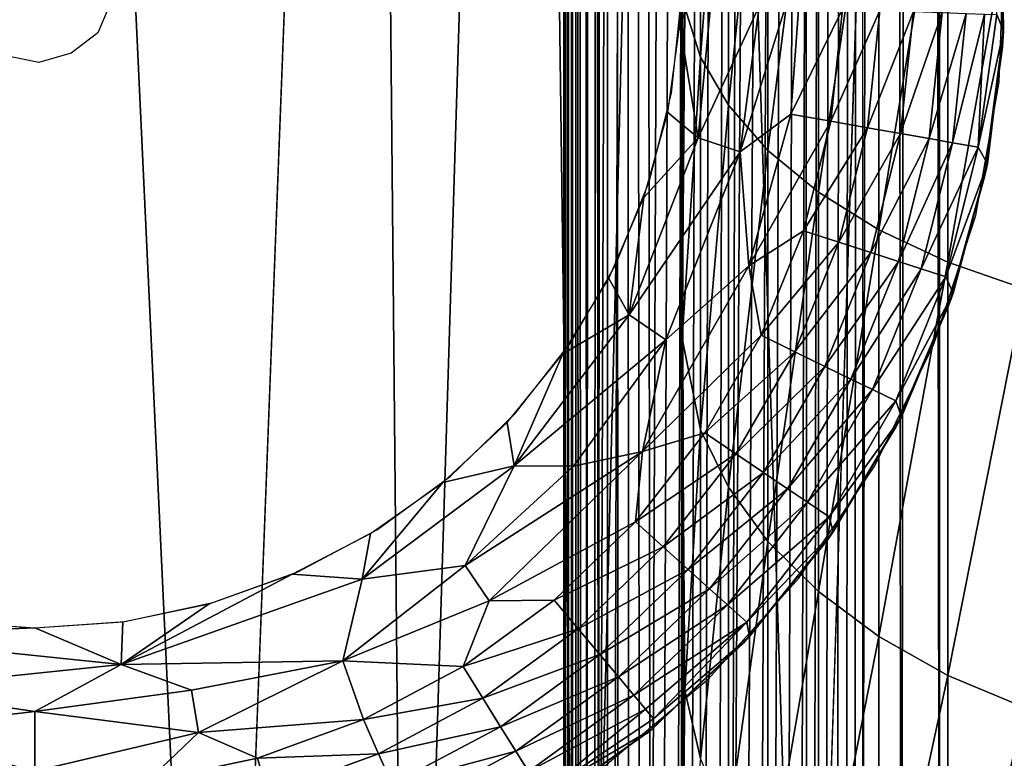
# Model space of a CAD drawing. Extents: x -11.2 to 11.3, y -9.1 to 9.
# Drawn here: x -10.7 to -10.3, y -8.5 to -8.3 of the extents above; entities that cross this region are included whole.
import ezdxf

# ---------------------------------------------------------------- set-up
doc = ezdxf.new("R2010")
doc.units = 0
doc.header["$MEASUREMENT"] = 0
for name, color, linetype in [('SEAT-BASEFRAME', 5, 'Continuous'), ('SEAT-GLIDE', 5, 'Continuous'), ('SEAT-SEAT', 5, 'Continuous'), ('SEAT-SEATWELTING', 5, 'Continuous')]:
    doc.layers.add(name, color=color, linetype=linetype)

msp = doc.modelspace()

# ---------------------------------------------------------------- linework, layer by layer
at = {"layer": 'SEAT-BASEFRAME'}
for points in [[(-10.35823, -7.25757, 12.71008), (-10.30793, -8.73248, 0.25001), (-10.31316, -7.20731, 12.70254)], [(-10.41042, -7.3008, 12.72082), (-10.40944, -8.83411, 0.25001), (-10.35823, -7.25757, 12.71008)], [(-10.45809, -7.34367, 12.64417), (-10.40944, -8.83411, 0.25001), (-10.41042, -7.3008, 12.72082)], [(-10.51675, -7.37238, 12.6477), (-10.49675, -8.88626, 0.24999), (-10.45809, -7.34367, 12.64417)], [(-10.45809, -7.34367, 12.64417), (-10.49675, -8.88626, 0.24999), (-10.40944, -8.83411, 0.25001)], [(-10.57868, -7.39325, 12.65026), (-10.56417, -8.91161, 0.24999), (-10.51675, -7.37238, 12.6477)], [(-10.51675, -7.37238, 12.6477), (-10.56417, -8.91161, 0.24999), (-10.49675, -8.88626, 0.24999)], [(-10.57868, -7.39325, 12.65026), (-10.63753, -8.9286, 0.25001), (-10.56417, -8.91161, 0.24999)]]:
    msp.add_3dface(points, dxfattribs=at)
for points, invisible_edges in [([(-10.35823, -7.25757, 12.71008), (-10.40944, -8.83411, 0.25001), (-10.35583, -8.78673, 0.25)], 12), ([(-10.35823, -7.25757, 12.71008), (-10.35583, -8.78673, 0.25), (-10.30793, -8.73248, 0.25001)], 1), ([(-10.64283, -7.40591, 12.65182), (-10.63753, -8.9286, 0.25001), (-10.57868, -7.39325, 12.65026)], 1), ([(-10.77336, -7.40591, 12.65182), (-10.77865, -8.9286, 0.25001), (-10.70809, -7.41016, 12.65234)], 1), ([(-10.70809, -7.41016, 12.65234), (-10.63753, -8.9286, 0.25001), (-10.64283, -7.40591, 12.65182)], 2), ([(-10.70809, -7.41016, 12.65234), (-10.77865, -8.9286, 0.25001), (-10.70809, -8.93297, 0.25)], 12), ([(-10.70809, -8.93297, 0.25), (-10.63753, -8.9286, 0.25001), (-10.70809, -7.41016, 12.65234)], 12), ([(-10.7441, -7.68406, 0.24998), (-10.70809, -8.93297, 0.25), (-10.78146, -8.92813, 0.25)], 13), ([(-10.7441, -7.68406, 0.24998), (-10.20809, -8.42922, 0.25), (-10.63473, -8.92813, 0.25)], 15), ([(-10.48402, -7.68457, 0.24998), (-10.20809, -8.42922, 0.25), (-10.7441, -7.68406, 0.24998)], 3), ([(-10.7441, -7.68406, 0.24998), (-10.63473, -8.92813, 0.25), (-10.70809, -8.93297, 0.25)], 13), ([(-10.20809, -8.42922, 0.25), (-10.48402, -7.68457, 0.24998), (-10.20809, -7.9992, 0.25)], 3), ([(-10.53954, -8.90413, 0.25), (-10.63473, -8.92813, 0.25), (-10.20809, -8.42922, 0.25)], 14), ([(-10.20809, -8.42922, 0.25), (-10.45082, -8.86188, 0.25), (-10.53954, -8.90413, 0.25)], 13), ([(-10.20809, -8.42922, 0.25), (-10.37199, -8.803, 0.25), (-10.45082, -8.86188, 0.25)], 13), ([(-10.30607, -8.72976, 0.25), (-10.37199, -8.803, 0.25), (-10.20809, -8.42922, 0.25)], 14)]:
    msp.add_3dface(points, dxfattribs=dict(at, invisible_edges=invisible_edges))
at = {"layer": 'SEAT-GLIDE'}
for points, invisible_edges in [([(-10.70809, -8.49098), (-10.72553, -7.99159), (-10.74289, -8.48854)], 3), ([(-10.70809, -8.49098), (-10.69065, -7.99159), (-10.72553, -7.99159)], 13), ([(-10.6733, -8.48854), (-10.69065, -7.99159), (-10.70809, -8.49098)], 3), ([(-10.69065, -7.99159), (-10.6733, -8.48854), (-10.65612, -7.99644)], 3), ([(-10.65612, -7.99644), (-10.6733, -8.48854), (-10.63918, -8.48129)], 13), ([(-10.65612, -7.99644), (-10.63918, -8.48129), (-10.62259, -8.00605)], 3), ([(-10.62259, -8.00605), (-10.63918, -8.48129), (-10.60641, -8.46936)], 13), ([(-10.62259, -8.00605), (-10.60641, -8.46936), (-10.59073, -8.02024)], 3), ([(-10.59073, -8.02024), (-10.60641, -8.46936), (-10.57561, -8.45299)], 13), ([(-10.59073, -8.02024), (-10.57561, -8.45299), (-10.56115, -8.03872)], 3), ([(-10.56115, -8.03872), (-10.57561, -8.45299), (-10.5474, -8.43249)], 13), ([(-10.56115, -8.03872), (-10.5474, -8.43249), (-10.53443, -8.06114)], 3), ([(-10.53443, -8.06114), (-10.5474, -8.43249), (-10.52231, -8.40826)], 13), ([(-10.53443, -8.06114), (-10.52231, -8.40826), (-10.51109, -8.08706)], 3), ([(-10.51109, -8.08706), (-10.52231, -8.40826), (-10.50083, -8.38077)], 13), ([(-10.51109, -8.08706), (-10.50083, -8.38077), (-10.49159, -8.11598)], 3), ([(-10.49159, -8.11598), (-10.50083, -8.38077), (-10.48339, -8.35057)], 13), ([(-10.49159, -8.11598), (-10.48339, -8.35057), (-10.4763, -8.14732)], 3), ([(-10.4763, -8.14732), (-10.48339, -8.35057), (-10.47033, -8.31823)], 13), ([(-10.4763, -8.14732), (-10.47033, -8.31823), (-10.46552, -8.1805)], 3), ([(-10.46552, -8.1805), (-10.47033, -8.31823), (-10.46189, -8.28439)], 13), ([(-10.46552, -8.1805), (-10.46189, -8.28439), (-10.45946, -8.21484)], 3), ([(-10.45946, -8.21484), (-10.46189, -8.28439), (-10.45825, -8.2497)], 1), ([(-10.33332, -8.22789, 0.25), (-10.67664, -8.24429, 0.25), (-10.33515, -8.28017, 0.25)], 3), ([(-10.3604, -8.38145, 0.25), (-10.67664, -8.24429, 0.25), (-10.68374, -8.26104, 0.25)], 13), ([(-10.33515, -8.28017, 0.25), (-10.67664, -8.24429, 0.25), (-10.34423, -8.3317, 0.25)], 3), ([(-10.34423, -8.3317, 0.25), (-10.67664, -8.24429, 0.25), (-10.3604, -8.38145, 0.25)], 3), ([(-10.48767, -8.54436, 0.25), (-10.68374, -8.26104, 0.25), (-10.69402, -8.26895, 0.25)], 13), ([(-10.4476, -8.51073, 0.25), (-10.68374, -8.26104, 0.25), (-10.48767, -8.54436, 0.25)], 3), ([(-10.3604, -8.38145, 0.25), (-10.68374, -8.26104, 0.25), (-10.38333, -8.42848, 0.25)], 3), ([(-10.41259, -8.47185, 0.25), (-10.68374, -8.26104, 0.25), (-10.4476, -8.51073, 0.25)], 3), ([(-10.38333, -8.42848, 0.25), (-10.68374, -8.26104, 0.25), (-10.41259, -8.47185, 0.25)], 3), ([(-10.78606, -8.60778, 0.25), (-10.70655, -8.27254, 0.25), (-10.72111, -8.26959, 0.25)], 13), ([(-10.57984, -8.59336, 0.25), (-10.69402, -8.26895, 0.25), (-10.70655, -8.27254, 0.25)], 13), ([(-10.53204, -8.57208, 0.25), (-10.69402, -8.26895, 0.25), (-10.57984, -8.59336, 0.25)], 3), ([(-10.48767, -8.54436, 0.25), (-10.69402, -8.26895, 0.25), (-10.53204, -8.57208, 0.25)], 3), ([(-10.73425, -8.61506, 0.25), (-10.70655, -8.27254, 0.25), (-10.78606, -8.60778, 0.25)], 3), ([(-10.68193, -8.61506, 0.25), (-10.70655, -8.27254, 0.25), (-10.73425, -8.61506, 0.25)], 3), ([(-10.63013, -8.60778, 0.25), (-10.70655, -8.27254, 0.25), (-10.68193, -8.61506, 0.25)], 3), ([(-10.57984, -8.59336, 0.25), (-10.70655, -8.27254, 0.25), (-10.63013, -8.60778, 0.25)], 3)]:
    msp.add_3dface(points, dxfattribs=dict(at, invisible_edges=invisible_edges))
for points in [[(-10.33347, -8.26033, 0.12025), (-10.33605, -8.25397, 0.09901), (-10.33435, -8.20859, 0.12036)], [(-10.33435, -8.20859, 0.12036), (-10.33397, -8.26657, 0.25), (-10.33347, -8.26033, 0.12025)], [(-10.33435, -8.20859, 0.12036), (-10.33397, -8.21539, 0.25), (-10.33397, -8.26657, 0.25)], [(-10.45868, -8.22392), (-10.44477, -8.22865, 0.00068), (-10.45868, -8.25804)], [(-10.45868, -8.25804), (-10.44477, -8.22865, 0.00068), (-10.45156, -8.30169, 0.00068)], [(-10.45156, -8.30169, 0.00068), (-10.44477, -8.22865, 0.00068), (-10.42802, -8.25076, 0.00371)], [(-10.43528, -8.30708, 0.00366), (-10.42802, -8.25076, 0.00371), (-10.4111, -8.22928, 0.00897)], [(-10.41578, -8.29252, 0.0091), (-10.43528, -8.30708, 0.00366), (-10.4111, -8.22928, 0.00897)], [(-10.41578, -8.29252, 0.0091), (-10.4111, -8.22928, 0.00897), (-10.39578, -8.25188, 0.01675)], [(-10.43528, -8.30708, 0.00366), (-10.45156, -8.30169, 0.00068), (-10.42802, -8.25076, 0.00371)], [(-10.40034, -8.29524, 0.01675), (-10.41578, -8.29252, 0.0091), (-10.39578, -8.25188, 0.01675)], [(-10.40034, -8.29524, 0.01675), (-10.39578, -8.25188, 0.01675), (-10.38133, -8.25239, 0.0265)], [(-10.3861, -8.29775, 0.0265), (-10.40034, -8.29524, 0.01675), (-10.38133, -8.25239, 0.0265)], [(-10.3861, -8.29775, 0.0265), (-10.38133, -8.25239, 0.0265), (-10.36838, -8.25284, 0.03817)], [(-10.37334, -8.3, 0.03817), (-10.3861, -8.29775, 0.0265), (-10.36838, -8.25284, 0.03817)], [(-10.37334, -8.3, 0.03817), (-10.36838, -8.25284, 0.03817), (-10.35718, -8.25323, 0.05153)], [(-10.3623, -8.30195, 0.05153), (-10.37334, -8.3, 0.03817), (-10.35718, -8.25323, 0.05153)], [(-10.3623, -8.30195, 0.05153), (-10.35718, -8.25323, 0.05153), (-10.34794, -8.25355, 0.06632)], [(-10.3532, -8.30355, 0.06632), (-10.3623, -8.30195, 0.05153), (-10.34794, -8.25355, 0.06632)], [(-10.3532, -8.30355, 0.06632), (-10.34794, -8.25355, 0.06632), (-10.34085, -8.2538, 0.08225)], [(-10.34326, -8.30524, 0.09045), (-10.3532, -8.30355, 0.06632), (-10.34085, -8.2538, 0.08225)], [(-10.34326, -8.30524, 0.09045), (-10.34085, -8.2538, 0.08225), (-10.33605, -8.25397, 0.09901)], [(-10.34326, -8.30524, 0.09045), (-10.33605, -8.25397, 0.09901), (-10.33347, -8.26033, 0.12025)], [(-10.45868, -8.25804), (-10.45156, -8.30169, 0.00068), (-10.46332, -8.29184)], [(-10.33347, -8.26033, 0.12025), (-10.33972, -8.3117, 0.12012), (-10.34326, -8.30524, 0.09045)], [(-10.33347, -8.26033, 0.12025), (-10.34094, -8.31727, 0.25), (-10.33972, -8.3117, 0.12012)], [(-10.33347, -8.26033, 0.12025), (-10.33397, -8.26657, 0.25), (-10.34094, -8.31727, 0.25)], [(-10.46332, -8.29184), (-10.45156, -8.30169, 0.00068), (-10.47253, -8.3247)], [(-10.43202, -8.35109, 0.00897), (-10.43528, -8.30708, 0.00366), (-10.41578, -8.29252, 0.0091)], [(-10.43202, -8.35109, 0.00897), (-10.41578, -8.29252, 0.0091), (-10.40034, -8.29524, 0.01675)], [(-10.41089, -8.33754, 0.01675), (-10.43202, -8.35109, 0.00897), (-10.40034, -8.29524, 0.01675)], [(-10.41089, -8.33754, 0.01675), (-10.40034, -8.29524, 0.01675), (-10.3861, -8.29775, 0.0265)], [(-10.39714, -8.34201, 0.0265), (-10.41089, -8.33754, 0.01675), (-10.3861, -8.29775, 0.0265)], [(-10.39714, -8.34201, 0.0265), (-10.3861, -8.29775, 0.0265), (-10.37334, -8.3, 0.03817)], [(-10.47822, -8.37002, 0.00068), (-10.45156, -8.30169, 0.00068), (-10.43528, -8.30708, 0.00366)], [(-10.47253, -8.3247), (-10.45156, -8.30169, 0.00068), (-10.47822, -8.37002, 0.00068)], [(-10.38481, -8.34602, 0.03817), (-10.39714, -8.34201, 0.0265), (-10.37334, -8.3, 0.03817)], [(-10.38481, -8.34602, 0.03817), (-10.37334, -8.3, 0.03817), (-10.3623, -8.30195, 0.05153)], [(-10.37415, -8.34948, 0.05153), (-10.38481, -8.34602, 0.03817), (-10.3623, -8.30195, 0.05153)], [(-10.37415, -8.34948, 0.05153), (-10.3623, -8.30195, 0.05153), (-10.3532, -8.30355, 0.06632)], [(-10.36536, -8.35234, 0.06632), (-10.37415, -8.34948, 0.05153), (-10.3532, -8.30355, 0.06632)], [(-10.36536, -8.35234, 0.06632), (-10.3532, -8.30355, 0.06632), (-10.34326, -8.30524, 0.09045)], [(-10.35576, -8.35539, 0.09045), (-10.36536, -8.35234, 0.06632), (-10.34326, -8.30524, 0.09045)], [(-10.34326, -8.30524, 0.09045), (-10.33972, -8.3117, 0.12012), (-10.35576, -8.35539, 0.09045)], [(-10.46407, -8.37972, 0.00366), (-10.47822, -8.37002, 0.00068), (-10.43528, -8.30708, 0.00366)], [(-10.46407, -8.37972, 0.00366), (-10.43528, -8.30708, 0.00366), (-10.43202, -8.35109, 0.00897)], [(-10.33972, -8.3117, 0.12012), (-10.35298, -8.36173, 0.11999), (-10.35576, -8.35539, 0.09045)], [(-10.33972, -8.3117, 0.12012), (-10.34094, -8.31727, 0.25), (-10.35474, -8.36656, 0.25)], [(-10.33972, -8.3117, 0.12012), (-10.35474, -8.36656, 0.25), (-10.35298, -8.36173, 0.11999)], [(-10.47253, -8.3247), (-10.47822, -8.37002, 0.00068), (-10.48612, -8.35599)], [(-10.42722, -8.37797, 0.01675), (-10.43202, -8.35109, 0.00897), (-10.41089, -8.33754, 0.01675)], [(-10.42722, -8.37797, 0.01675), (-10.41089, -8.33754, 0.01675), (-10.39714, -8.34201, 0.0265)], [(-10.41422, -8.38431, 0.0265), (-10.42722, -8.37797, 0.01675), (-10.39714, -8.34201, 0.0265)], [(-10.41422, -8.38431, 0.0265), (-10.39714, -8.34201, 0.0265), (-10.38481, -8.34602, 0.03817)], [(-10.40258, -8.38999, 0.03817), (-10.41422, -8.38431, 0.0265), (-10.38481, -8.34602, 0.03817)], [(-10.40258, -8.38999, 0.03817), (-10.38481, -8.34602, 0.03817), (-10.37415, -8.34948, 0.05153)], [(-10.47307, -8.42292, 0.00897), (-10.43202, -8.35109, 0.00897), (-10.42722, -8.37797, 0.01675)], [(-10.47307, -8.42292, 0.00897), (-10.46407, -8.37972, 0.00366), (-10.43202, -8.35109, 0.00897)], [(-10.3925, -8.3949, 0.05153), (-10.40258, -8.38999, 0.03817), (-10.37415, -8.34948, 0.05153)], [(-10.3925, -8.3949, 0.05153), (-10.37415, -8.34948, 0.05153), (-10.36536, -8.35234, 0.06632)], [(-10.38419, -8.39895, 0.06632), (-10.3925, -8.3949, 0.05153), (-10.36536, -8.35234, 0.06632)], [(-10.38419, -8.39895, 0.06632), (-10.36536, -8.35234, 0.06632), (-10.35576, -8.35539, 0.09045)], [(-10.35576, -8.35539, 0.09045), (-10.37511, -8.40331, 0.09045), (-10.38419, -8.39895, 0.06632)], [(-10.35576, -8.35539, 0.09045), (-10.35298, -8.36173, 0.11999), (-10.37511, -8.40331, 0.09045)], [(-10.48612, -8.35599), (-10.47822, -8.37002, 0.00068), (-10.50385, -8.38515)], [(-10.35298, -8.36173, 0.11999), (-10.37514, -8.4135, 0.25), (-10.373, -8.40945, 0.11983)], [(-10.35298, -8.36173, 0.11999), (-10.35474, -8.36656, 0.25), (-10.37514, -8.4135, 0.25)], [(-10.35298, -8.36173, 0.11999), (-10.373, -8.40945, 0.11983), (-10.37511, -8.40331, 0.09045)], [(-10.50385, -8.38515), (-10.47822, -8.37002, 0.00068), (-10.52268, -8.42838, 0.00068)], [(-10.52268, -8.42838, 0.00068), (-10.47822, -8.37002, 0.00068), (-10.46407, -8.37972, 0.00366)], [(-10.44902, -8.41572, 0.01675), (-10.47307, -8.42292, 0.00897), (-10.42722, -8.37797, 0.01675)], [(-10.44902, -8.41572, 0.01675), (-10.42722, -8.37797, 0.01675), (-10.41422, -8.38431, 0.0265)], [(-10.49983, -8.42849, 0.00371), (-10.52268, -8.42838, 0.00068), (-10.46407, -8.37972, 0.00366)], [(-10.49983, -8.42849, 0.00371), (-10.46407, -8.37972, 0.00366), (-10.47307, -8.42292, 0.00897)], [(-10.50385, -8.38515), (-10.52268, -8.42838, 0.00068), (-10.52538, -8.41161)], [(-10.43703, -8.42381, 0.0265), (-10.44902, -8.41572, 0.01675), (-10.41422, -8.38431, 0.0265)], [(-10.43703, -8.42381, 0.0265), (-10.41422, -8.38431, 0.0265), (-10.40258, -8.38999, 0.03817)], [(-10.42629, -8.43106, 0.03817), (-10.43703, -8.42381, 0.0265), (-10.40258, -8.38999, 0.03817)], [(-10.42629, -8.43106, 0.03817), (-10.40258, -8.38999, 0.03817), (-10.3925, -8.3949, 0.05153)], [(-10.417, -8.43732, 0.05153), (-10.42629, -8.43106, 0.03817), (-10.3925, -8.3949, 0.05153)], [(-10.417, -8.43732, 0.05153), (-10.3925, -8.3949, 0.05153), (-10.38419, -8.39895, 0.06632)], [(-10.38419, -8.39895, 0.06632), (-10.40933, -8.44249, 0.06632), (-10.417, -8.43732, 0.05153)], [(-10.38419, -8.39895, 0.06632), (-10.37511, -8.40331, 0.09045), (-10.40933, -8.44249, 0.06632)], [(-10.37511, -8.40331, 0.09045), (-10.40094, -8.44807, 0.09045), (-10.40933, -8.44249, 0.06632)], [(-10.37511, -8.40331, 0.09045), (-10.373, -8.40945, 0.11983), (-10.40094, -8.44807, 0.09045)], [(-10.52538, -8.41161), (-10.52268, -8.42838, 0.00068), (-10.55032, -8.4349)], [(-10.373, -8.40945, 0.11983), (-10.37514, -8.4135, 0.25), (-10.40173, -8.45723, 0.25)], [(-10.373, -8.40945, 0.11983), (-10.40173, -8.45723, 0.25), (-10.3994, -8.45396, 0.11963)], [(-10.373, -8.40945, 0.11983), (-10.3994, -8.45396, 0.11963), (-10.40094, -8.44807, 0.09045)], [(-10.47586, -8.45008, 0.01675), (-10.47307, -8.42292, 0.00897), (-10.44902, -8.41572, 0.01675)], [(-10.47586, -8.45008, 0.01675), (-10.44902, -8.41572, 0.01675), (-10.43703, -8.42381, 0.0265)], [(-10.53233, -8.48065, 0.00897), (-10.5416, -8.46697, 0.00366), (-10.47307, -8.42292, 0.00897)], [(-10.5416, -8.46697, 0.00366), (-10.49983, -8.42849, 0.00371), (-10.47307, -8.42292, 0.00897)], [(-10.53233, -8.48065, 0.00897), (-10.47307, -8.42292, 0.00897), (-10.47586, -8.45008, 0.01675)], [(-10.46512, -8.45975, 0.0265), (-10.47586, -8.45008, 0.01675), (-10.43703, -8.42381, 0.0265)], [(-10.46512, -8.45975, 0.0265), (-10.43703, -8.42381, 0.0265), (-10.42629, -8.43106, 0.03817)], [(-10.55032, -8.4349), (-10.52268, -8.42838, 0.00068), (-10.5815, -8.47222, 0.00068)], [(-10.5815, -8.47222, 0.00068), (-10.52268, -8.42838, 0.00068), (-10.5416, -8.46697, 0.00366)], [(-10.5416, -8.46697, 0.00366), (-10.52268, -8.42838, 0.00068), (-10.49983, -8.42849, 0.00371)], [(-10.45548, -8.46843, 0.03817), (-10.46512, -8.45975, 0.0265), (-10.42629, -8.43106, 0.03817)], [(-10.45548, -8.46843, 0.03817), (-10.42629, -8.43106, 0.03817), (-10.417, -8.43732, 0.05153)], [(-10.55032, -8.4349), (-10.5815, -8.47222, 0.00068), (-10.5782, -8.45458)], [(-10.417, -8.43732, 0.05153), (-10.44715, -8.47593, 0.05153), (-10.45548, -8.46843, 0.03817)], [(-10.417, -8.43732, 0.05153), (-10.40933, -8.44249, 0.06632), (-10.44715, -8.47593, 0.05153)], [(-10.40933, -8.44249, 0.06632), (-10.44029, -8.48211, 0.06632), (-10.44715, -8.47593, 0.05153)], [(-10.40933, -8.44249, 0.06632), (-10.40094, -8.44807, 0.09045), (-10.44029, -8.48211, 0.06632)], [(-10.50722, -8.48036, 0.01675), (-10.53233, -8.48065, 0.00897), (-10.47586, -8.45008, 0.01675)], [(-10.50722, -8.48036, 0.01675), (-10.47586, -8.45008, 0.01675), (-10.46512, -8.45975, 0.0265)], [(-10.40094, -8.44807, 0.09045), (-10.43276, -8.48881, 0.09046), (-10.44029, -8.48211, 0.06632)], [(-10.40094, -8.44807, 0.09045), (-10.3994, -8.45396, 0.11963), (-10.43276, -8.48881, 0.09046)], [(-10.5782, -8.45458), (-10.5815, -8.47222, 0.00068), (-10.60849, -8.47028)], [(-10.3994, -8.45396, 0.11963), (-10.43403, -8.49693, 0.25), (-10.43168, -8.49441, 0.11942)], [(-10.3994, -8.45396, 0.11963), (-10.40173, -8.45723, 0.25), (-10.43403, -8.49693, 0.25)], [(-10.3994, -8.45396, 0.11963), (-10.43168, -8.49441, 0.11942), (-10.43276, -8.48881, 0.09046)], [(-10.49793, -8.49144, 0.0265), (-10.50722, -8.48036, 0.01675), (-10.46512, -8.45975, 0.0265)], [(-10.49793, -8.49144, 0.0265), (-10.46512, -8.45975, 0.0265), (-10.45548, -8.46843, 0.03817)], [(-10.58889, -8.50384, 0.0058), (-10.5815, -8.47222, 0.00068), (-10.5416, -8.46697, 0.00366)], [(-10.58889, -8.50384, 0.0058), (-10.5416, -8.46697, 0.00366), (-10.53233, -8.48065, 0.00897)], [(-10.45548, -8.46843, 0.03817), (-10.4896, -8.50137, 0.03817), (-10.49793, -8.49144, 0.0265)], [(-10.45548, -8.46843, 0.03817), (-10.44715, -8.47593, 0.05153), (-10.4896, -8.50137, 0.03817)], [(-10.60849, -8.47028), (-10.5815, -8.47222, 0.00068), (-10.6746, -8.50514, 0.0008)], [(-10.60849, -8.47028), (-10.6746, -8.50514, 0.0008), (-10.64064, -8.48171)], [(-10.6746, -8.50514, 0.0008), (-10.5815, -8.47222, 0.00068), (-10.58889, -8.50384, 0.0058)], [(-10.44715, -8.47593, 0.05153), (-10.48239, -8.50996, 0.05153), (-10.4896, -8.50137, 0.03817)], [(-10.44715, -8.47593, 0.05153), (-10.44029, -8.48211, 0.06632), (-10.48239, -8.50996, 0.05153)], [(-10.58889, -8.50384, 0.0058), (-10.53233, -8.48065, 0.00897), (-10.54249, -8.50599, 0.01675)], [(-10.54249, -8.50599, 0.01675), (-10.53233, -8.48065, 0.00897), (-10.50722, -8.48036, 0.01675)], [(-10.54249, -8.50599, 0.01675), (-10.50722, -8.48036, 0.01675), (-10.49793, -8.49144, 0.0265)], [(-10.67405, -8.48865), (-10.64064, -8.48171), (-10.6746, -8.50514, 0.0008)], [(-10.44029, -8.48211, 0.06632), (-10.47645, -8.51703, 0.06632), (-10.48239, -8.50996, 0.05153)], [(-10.44029, -8.48211, 0.06632), (-10.43276, -8.48881, 0.09046), (-10.47645, -8.51703, 0.06632)], [(-10.78168, -8.49414, 0.00058), (-10.74213, -8.48865), (-10.70809, -8.49098)], [(-10.6746, -8.50514, 0.0008), (-10.70809, -8.49098), (-10.67405, -8.48865)], [(-10.43276, -8.48881, 0.09046), (-10.47189, -8.52247, 0.08225), (-10.47645, -8.51703, 0.06632)], [(-10.43276, -8.48881, 0.09046), (-10.4688, -8.52615, 0.09901), (-10.47189, -8.52247, 0.08225)], [(-10.43276, -8.48881, 0.09046), (-10.43168, -8.49441, 0.11942), (-10.4688, -8.52615, 0.09901)], [(-10.70809, -8.49098), (-10.6746, -8.50514, 0.0008), (-10.78168, -8.49414, 0.00058)], [(-10.49793, -8.49144, 0.0265), (-10.53483, -8.51825, 0.0265), (-10.54249, -8.50599, 0.01675)], [(-10.49793, -8.49144, 0.0265), (-10.4896, -8.50137, 0.03817), (-10.53483, -8.51825, 0.0265)], [(-10.78168, -8.49414, 0.00058), (-10.6746, -8.50514, 0.0008), (-10.76677, -8.51479, 0.00352)], [(-10.43168, -8.49441, 0.11942), (-10.43403, -8.49693, 0.25), (-10.47143, -8.53187, 0.25)], [(-10.43168, -8.49441, 0.11942), (-10.47143, -8.53187, 0.25), (-10.46922, -8.53004, 0.11917)], [(-10.43168, -8.49441, 0.11942), (-10.46922, -8.53004, 0.11917), (-10.4688, -8.52615, 0.09901)], [(-10.64747, -8.51508, 0.00367), (-10.6746, -8.50514, 0.0008), (-10.58889, -8.50384, 0.0058)], [(-10.58889, -8.50384, 0.0058), (-10.6448, -8.53145, 0.009), (-10.64747, -8.51508, 0.00367)], [(-10.58889, -8.50384, 0.0058), (-10.58099, -8.52646, 0.01675), (-10.6448, -8.53145, 0.009)], [(-10.54249, -8.50599, 0.01675), (-10.58099, -8.52646, 0.01675), (-10.58889, -8.50384, 0.0058)], [(-10.4896, -8.50137, 0.03817), (-10.52796, -8.52924, 0.03817), (-10.53483, -8.51825, 0.0265)], [(-10.4896, -8.50137, 0.03817), (-10.48239, -8.50996, 0.05153), (-10.52796, -8.52924, 0.03817)], [(-10.70809, -8.52333, 0.00426), (-10.76677, -8.51479, 0.00352), (-10.6746, -8.50514, 0.0008)], [(-10.64747, -8.51508, 0.00367), (-10.70809, -8.52333, 0.00426), (-10.6746, -8.50514, 0.0008)], [(-10.54249, -8.50599, 0.01675), (-10.53483, -8.51825, 0.0265), (-10.58099, -8.52646, 0.01675)], [(-10.48239, -8.50996, 0.05153), (-10.52202, -8.53875, 0.05153), (-10.52796, -8.52924, 0.03817)], [(-10.48239, -8.50996, 0.05153), (-10.47645, -8.51703, 0.06632), (-10.52202, -8.53875, 0.05153)], [(-10.70809, -8.52333, 0.00426), (-10.76987, -8.53061, 0.00858), (-10.76677, -8.51479, 0.00352)], [(-10.6448, -8.53145, 0.009), (-10.70809, -8.52333, 0.00426), (-10.64747, -8.51508, 0.00367)], [(-10.53483, -8.51825, 0.0265), (-10.57511, -8.53967, 0.0265), (-10.58099, -8.52646, 0.01675)], [(-10.53483, -8.51825, 0.0265), (-10.52796, -8.52924, 0.03817), (-10.57511, -8.53967, 0.0265)], [(-10.47645, -8.51703, 0.06632), (-10.51713, -8.54659, 0.06632), (-10.52202, -8.53875, 0.05153)], [(-10.47645, -8.51703, 0.06632), (-10.47189, -8.52247, 0.08225), (-10.51713, -8.54659, 0.06632)], [(-10.70809, -8.54638, 0.01276), (-10.76987, -8.53061, 0.00858), (-10.70809, -8.52333, 0.00426)], [(-10.6448, -8.53145, 0.009), (-10.70809, -8.54638, 0.01276), (-10.70809, -8.52333, 0.00426)], [(-10.47189, -8.52247, 0.08225), (-10.51173, -8.5551, 0.09046), (-10.51713, -8.54659, 0.06632)], [(-10.47189, -8.52247, 0.08225), (-10.4688, -8.52615, 0.09901), (-10.51173, -8.5551, 0.09046)], [(-10.58099, -8.52646, 0.01675), (-10.62196, -8.54137, 0.01675), (-10.6448, -8.53145, 0.009)], [(-10.58099, -8.52646, 0.01675), (-10.57511, -8.53967, 0.0265), (-10.62196, -8.54137, 0.01675)], [(-10.4688, -8.52615, 0.09901), (-10.46922, -8.53004, 0.11917), (-10.51173, -8.5551, 0.09046)], [(-10.70809, -8.54638, 0.01276), (-10.75158, -8.55043, 0.01675), (-10.76987, -8.53061, 0.00858)], [(-10.52796, -8.52924, 0.03817), (-10.56984, -8.55151, 0.03817), (-10.57511, -8.53967, 0.0265)], [(-10.52796, -8.52924, 0.03817), (-10.52202, -8.53875, 0.05153), (-10.56984, -8.55151, 0.03817)], [(-10.46922, -8.53004, 0.11917), (-10.51325, -8.56138, 0.25), (-10.51131, -8.56015, 0.11888)], [(-10.46922, -8.53004, 0.11917), (-10.47143, -8.53187, 0.25), (-10.51325, -8.56138, 0.25)], [(-10.46922, -8.53004, 0.11917), (-10.51131, -8.56015, 0.11888), (-10.51173, -8.5551, 0.09046)], [(-10.6646, -8.55043, 0.01675), (-10.70809, -8.54638, 0.01276), (-10.6448, -8.53145, 0.009)], [(-10.62196, -8.54137, 0.01675), (-10.6646, -8.55043, 0.01675), (-10.6448, -8.53145, 0.009)], [(-10.62196, -8.54137, 0.01675), (-10.61797, -8.55527, 0.0265), (-10.6646, -8.55043, 0.01675)], [(-10.57511, -8.53967, 0.0265), (-10.61797, -8.55527, 0.0265), (-10.62196, -8.54137, 0.01675)], [(-10.57511, -8.53967, 0.0265), (-10.56984, -8.55151, 0.03817), (-10.61797, -8.55527, 0.0265)], [(-10.52202, -8.53875, 0.05153), (-10.56528, -8.56175, 0.05153), (-10.56984, -8.55151, 0.03817)], [(-10.52202, -8.53875, 0.05153), (-10.51713, -8.54659, 0.06632), (-10.56528, -8.56175, 0.05153)]]:
    msp.add_3dface(points, dxfattribs=at)
at = {"layer": 'SEAT-SEAT'}
for points in [[(-10.38798, -8.79659, 15.32805), (-10.37308, -8.81076, 15.33011), (-10.37888, -2.65323, 15.79821)], [(-10.37888, -2.65323, 15.79821), (-10.38798, -2.9544, 15.78469), (-10.38798, -8.79659, 15.32805)], [(-10.37888, -2.65323, 15.79821), (-10.37308, -8.81076, 15.33011), (-10.36507, -2.65329, 15.80014)], [(-10.36507, -2.65329, 15.80014), (-10.37308, -8.81076, 15.33011), (-10.35824, -8.80583, 15.33163)], [(-10.36507, -2.65329, 15.80014), (-10.35824, -8.80583, 15.33163), (-10.35809, -2.95532, 15.78923)], [(-10.45739, -8.80806, 15.23156), (-10.45786, -8.79668, 15.23465), (-10.45806, -2.9515, 15.69166)], [(10.44191, -2.95532, 15.78923), (-10.35809, -2.95532, 15.78923), (10.45143, -8.79774, 15.33227)], [(-10.4577, -8.37922, 12.49579), (-10.45766, -8.08604, 12.30059), (-10.45672, -8.25125, 12.3864)], [(-10.45067, -8.27046, 12.35793), (-10.45672, -8.25125, 12.3864), (-10.45067, -8.11213, 12.26651)], [(-10.45067, -8.27046, 12.35793), (-10.45067, -8.11213, 12.26651), (-10.43989, -8.12667, 12.2367)], [(-10.43989, -8.28901, 12.33043), (-10.45067, -8.27046, 12.35793), (-10.43989, -8.12667, 12.2367)], [(-10.43989, -8.28901, 12.33043), (-10.43989, -8.12667, 12.2367), (-10.4246, -8.14041, 12.20852)], [(-10.4246, -8.30654, 12.30444), (-10.43989, -8.28901, 12.33043), (-10.4246, -8.14041, 12.20852)], [(-10.4246, -8.30654, 12.30444), (-10.4246, -8.14041, 12.20852), (-10.4051, -8.15308, 12.18253)], [(-10.4051, -8.32271, 12.28047), (-10.4246, -8.30654, 12.30444), (-10.4051, -8.15308, 12.18253)], [(-10.4051, -8.32271, 12.28047), (-10.4051, -8.15308, 12.18253), (-10.38176, -8.16445, 12.15924)], [(-10.38176, -8.3372, 12.25898), (-10.4051, -8.32271, 12.28047), (-10.38176, -8.16445, 12.15924)], [(-10.38176, -8.3372, 12.25898), (-10.38176, -8.16445, 12.15924), (-10.35504, -8.17427, 12.13909)], [(-10.35504, -8.34974, 12.24039), (-10.38176, -8.3372, 12.25898), (-10.35504, -8.17427, 12.13909)], [(-10.35504, -8.34974, 12.24039), (-10.35504, -8.17427, 12.13909), (-10.32546, -8.18238, 12.12248)], [(-10.32546, -8.18238, 12.12248), (-10.32546, -8.36007, 12.22507), (-10.35504, -8.34974, 12.24039)], [(-10.4577, -8.37922, 12.49579), (-10.45672, -8.25125, 12.3864), (-10.45067, -8.27046, 12.35793)], [(-10.45067, -8.41453, 12.47049), (-10.4577, -8.37922, 12.49579), (-10.45067, -8.27046, 12.35793)], [(-10.45067, -8.41453, 12.47049), (-10.45067, -8.27046, 12.35793), (-10.43989, -8.28901, 12.33043)], [(-10.43989, -8.43673, 12.44584), (-10.45067, -8.41453, 12.47049), (-10.43989, -8.28901, 12.33043)], [(-10.43989, -8.43673, 12.44584), (-10.43989, -8.28901, 12.33043), (-10.4246, -8.30654, 12.30444)], [(-10.4246, -8.4577, 12.42254), (-10.43989, -8.43673, 12.44584), (-10.4246, -8.30654, 12.30444)], [(-10.4246, -8.4577, 12.42254), (-10.4246, -8.30654, 12.30444), (-10.4051, -8.32271, 12.28047)], [(-10.4051, -8.47705, 12.40105), (-10.4246, -8.4577, 12.42254), (-10.4051, -8.32271, 12.28047)], [(-10.4051, -8.47705, 12.40105), (-10.4051, -8.32271, 12.28047), (-10.38176, -8.3372, 12.25898)], [(-10.38176, -8.49439, 12.38179), (-10.4051, -8.47705, 12.40105), (-10.38176, -8.3372, 12.25898)], [(-10.38176, -8.49439, 12.38179), (-10.38176, -8.3372, 12.25898), (-10.35504, -8.34974, 12.24039)], [(-10.35504, -8.34974, 12.24039), (-10.35504, -8.5094, 12.36513), (-10.38176, -8.49439, 12.38179)], [(-10.35504, -8.34974, 12.24039), (-10.32546, -8.36007, 12.22507), (-10.35504, -8.5094, 12.36513)], [(-10.32546, -8.36007, 12.22507), (-10.32546, -8.52176, 12.3514), (-10.35504, -8.5094, 12.36513)], [(-10.45672, -8.51522, 12.62408), (-10.4577, -8.37922, 12.49579), (-10.45067, -8.41453, 12.47049)], [(-10.4577, -8.60786, 12.76416), (-10.4577, -8.37922, 12.49579), (-10.45672, -8.51522, 12.62408)], [(-10.45067, -8.54153, 12.602), (-10.45672, -8.51522, 12.62408), (-10.45067, -8.41453, 12.47049)], [(-10.45067, -8.54153, 12.602), (-10.45067, -8.41453, 12.47049), (-10.43989, -8.43673, 12.44584)], [(-10.43989, -8.56695, 12.58068), (-10.45067, -8.54153, 12.602), (-10.43989, -8.43673, 12.44584)], [(-10.43989, -8.56695, 12.58068), (-10.43989, -8.43673, 12.44584), (-10.4246, -8.4577, 12.42254)], [(-10.4246, -8.59096, 12.56053), (-10.43989, -8.56695, 12.58068), (-10.4246, -8.4577, 12.42254)], [(-10.4246, -8.59096, 12.56053), (-10.4246, -8.4577, 12.42254), (-10.4051, -8.47705, 12.40105)], [(-10.4051, -8.61311, 12.54195), (-10.4246, -8.59096, 12.56053), (-10.4051, -8.47705, 12.40105)], [(-10.4051, -8.61311, 12.54195), (-10.4051, -8.47705, 12.40105), (-10.38176, -8.49439, 12.38179)], [(-10.38176, -8.49439, 12.38179), (-10.38176, -8.63297, 12.52529), (-10.4051, -8.61311, 12.54195)], [(-10.38176, -8.49439, 12.38179), (-10.35504, -8.5094, 12.36513), (-10.38176, -8.63297, 12.52529)], [(-10.35504, -8.5094, 12.36513), (-10.35504, -8.65014, 12.51087), (-10.38176, -8.63297, 12.52529)], [(-10.35504, -8.5094, 12.36513), (-10.32546, -8.52176, 12.3514), (-10.35504, -8.65014, 12.51087)], [(-10.4577, -8.60786, 12.76416), (-10.45672, -8.51522, 12.62408), (-10.45067, -8.54153, 12.602)], [(-10.32546, -8.52176, 12.3514), (-10.32546, -8.6643, 12.49899), (-10.35504, -8.65014, 12.51087)]]:
    msp.add_3dface(points, dxfattribs=at)
for points, invisible_edges in [([(-10.45769, -8.79084, 13.25004), (-10.45803, -4.96978, 12.84353), (-10.45806, -2.9515, 15.69166)], 15), ([(-10.45806, -2.9515, 15.69166), (-10.45739, -8.80806, 15.23156), (-10.45769, -8.79084, 13.25004)], 12), ([(10.45143, -8.79774, 15.33227), (-10.35809, -2.95532, 15.78923), (-10.35824, -8.80583, 15.33163)], 12), ([(-10.45769, -8.79084, 13.25004), (-10.45801, -5.06543, 12.83067), (-10.45803, -4.96978, 12.84353)], 13), ([(-10.45769, -8.79084, 13.25004), (-10.4577, -8.75365, 13.08472), (-10.45801, -5.06543, 12.83067)], 14), ([(-10.45801, -5.06543, 12.83067), (-10.4577, -8.75365, 13.08472), (-10.45798, -5.22258, 12.76532)], 3), ([(-10.45798, -5.22258, 12.76532), (-10.4577, -8.60786, 12.76416), (-10.45799, -5.34852, 12.64414)], 3), ([(-10.45798, -5.22258, 12.76532), (-10.4577, -8.75365, 13.08472), (-10.4577, -8.60786, 12.76416)], 13), ([(-10.45799, -5.34852, 12.64414), (-10.4577, -8.37922, 12.49579), (-10.45801, -5.43321, 12.47533)], 3), ([(-10.45799, -5.34852, 12.64414), (-10.4577, -8.60786, 12.76416), (-10.4577, -8.37922, 12.49579)], 13), ([(-10.45801, -5.43321, 12.47533), (-10.4577, -8.37922, 12.49579), (-10.45766, -8.08604, 12.30059)], 13)]:
    msp.add_3dface(points, dxfattribs=dict(at, invisible_edges=invisible_edges))
at = {"layer": 'SEAT-SEATWELTING'}
for points in [[(-10.48776, 5.83328, 15.6202), (-10.49464, -8.79656, 15.32768), (-10.50041, 5.83157, 15.59842)], [(-10.48776, 5.83328, 15.6202), (-10.49157, -8.79697, 15.33204), (-10.49464, -8.79656, 15.32768)], [(-10.48776, 5.83328, 15.6202), (-10.48655, -8.79753, 15.33798), (-10.49157, -8.79697, 15.33204)], [(-10.48776, 5.83328, 15.6202), (-10.41284, 5.83439, 15.6343), (-10.46993, -8.7987, 15.35048)], [(-10.46993, -8.7987, 15.35048), (-10.47409, -8.79848, 15.3481), (-10.48776, 5.83328, 15.6202)], [(-10.48776, 5.83328, 15.6202), (-10.47409, -8.79848, 15.3481), (-10.47833, -8.79821, 15.34522)], [(-10.48776, 5.83328, 15.6202), (-10.47833, -8.79821, 15.34522), (-10.48252, -8.79789, 15.34185)], [(-10.48252, -8.79789, 15.34185), (-10.48655, -8.79753, 15.33798), (-10.48776, 5.83328, 15.6202)], [(-10.46993, -8.7987, 15.35048), (-10.41284, 5.83439, 15.6343), (-10.46547, -8.7989, 15.35258)], [(-10.46547, -8.7989, 15.35258), (-10.41284, 5.83439, 15.6343), (-10.46003, -8.79909, 15.35457)], [(-10.46003, -8.79909, 15.35457), (-10.41284, 5.83439, 15.6343), (-10.45453, -8.79923, 15.35603)], [(-10.45453, -8.79923, 15.35603), (-10.41284, 5.83439, 15.6343), (-10.44904, -8.79931, 15.35698)], [(-10.44904, -8.79931, 15.35698), (-10.41284, 5.83439, 15.6343), (-10.44364, -8.79935, 15.35744)], [(-10.44364, -8.79935, 15.35744), (-10.41284, 5.83439, 15.6343), (-10.43841, -8.79935, 15.35745)], [(-10.50345, 5.83037, 15.58316), (-10.50298, -8.79434, 15.3041), (-10.50355, -8.79377, 15.29806)], [(-10.50345, 5.83037, 15.58316), (-10.50355, -8.79377, 15.29806), (-10.50351, -8.79317, 15.29171)], [(-10.50351, -8.79317, 15.29171), (-10.50287, -8.79258, 15.28543), (-10.50345, 5.83037, 15.58316)], [(-10.50345, 5.83037, 15.58316), (-10.50287, -8.79258, 15.28543), (-10.50198, -8.79216, 15.28102)], [(-10.50345, 5.83037, 15.58316), (-10.50198, -8.79216, 15.28102), (-10.50044, -8.79166, 15.2757)], [(-10.50044, -8.79166, 15.2757), (-10.49792, -8.79106, 15.26932), (-10.50345, 5.83037, 15.58316)], [(-10.50345, 5.83037, 15.58316), (-10.49792, -8.79106, 15.26932), (-10.49446, -8.79045, 15.26284)], [(-10.50345, 5.83037, 15.58316), (-10.49446, -8.79045, 15.26284), (-10.48998, -8.78985, 15.25647)], [(-10.48998, -8.78985, 15.25647), (-10.4877, 5.82676, 15.5372), (-10.50345, 5.83037, 15.58316)], [(-10.50041, 5.83157, 15.59842), (-10.50177, -8.79498, 15.31099), (-10.50298, -8.79434, 15.3041)], [(-10.50041, 5.83157, 15.59842), (-10.5002, -8.79551, 15.31661), (-10.50177, -8.79498, 15.31099)], [(-10.50041, 5.83157, 15.59842), (-10.49464, -8.79656, 15.32768), (-10.49704, -8.79618, 15.32365)], [(-10.50041, 5.83157, 15.59842), (-10.49704, -8.79618, 15.32365), (-10.49886, -8.79583, 15.31996)], [(-10.49886, -8.79583, 15.31996), (-10.5002, -8.79551, 15.31661), (-10.50041, 5.83157, 15.59842)], [(-10.48998, -8.78985, 15.25647), (-10.45806, -0.0244, 15.74843), (-10.4877, 5.82676, 15.5372)], [(-10.48443, -8.78929, 15.25039), (-10.45806, -0.0244, 15.74843), (-10.48998, -8.78985, 15.25647)], [(-10.43841, -8.79935, 15.35745), (-10.38798, -0.02439, 15.84151), (-10.43321, -8.79931, 15.35699)], [(-10.43321, -8.79931, 15.35699), (-10.38798, -0.02439, 15.84151), (-10.42789, -8.79923, 15.35607)], [(-10.42789, -8.79923, 15.35607), (-10.38798, -0.02439, 15.84151), (-10.42253, -8.79909, 15.35467)], [(-10.42253, -8.79909, 15.35467), (-10.38798, -0.02439, 15.84151), (-10.41722, -8.79891, 15.35276)], [(-10.41722, -8.79891, 15.35276), (-10.38798, -0.02439, 15.84151), (-10.41201, -8.79869, 15.35034)], [(-10.41201, -8.79869, 15.35034), (-10.38798, -0.02439, 15.84151), (-10.40701, -8.79841, 15.34742)], [(-10.40701, -8.79841, 15.34742), (-10.38798, -0.02439, 15.84151), (-10.40229, -8.79809, 15.34404)], [(-10.40229, -8.79809, 15.34404), (-10.38798, -0.02439, 15.84151), (-10.39791, -8.79773, 15.34024)], [(-10.39791, -8.79773, 15.34024), (-10.38798, -0.02439, 15.84151), (-10.39426, -8.79738, 15.33646)], [(-10.39426, -8.79738, 15.33646), (-10.38798, -0.02439, 15.84151), (-10.39094, -8.797, 15.33238)], [(-10.39094, -8.797, 15.33238), (-10.38798, -0.02439, 15.84151), (-10.38798, -8.79659, 15.32804)]]:
    msp.add_3dface(points, dxfattribs=at)
for points, invisible_edges in [([(-10.43841, -8.79935, 15.35745), (-10.41284, 5.83439, 15.6343), (-10.38798, -0.02439, 15.84151)], 2), ([(-10.50041, 5.83157, 15.59842), (-10.50298, -8.79434, 15.3041), (-10.50345, 5.83037, 15.58316)], 12), ([(-10.45806, -8.78787, 15.23535), (-10.45806, -0.0244, 15.74843), (-10.48443, -8.78929, 15.25039)], 12)]:
    msp.add_3dface(points, dxfattribs=dict(at, invisible_edges=invisible_edges))

doc.saveas('drawing.dxf')
